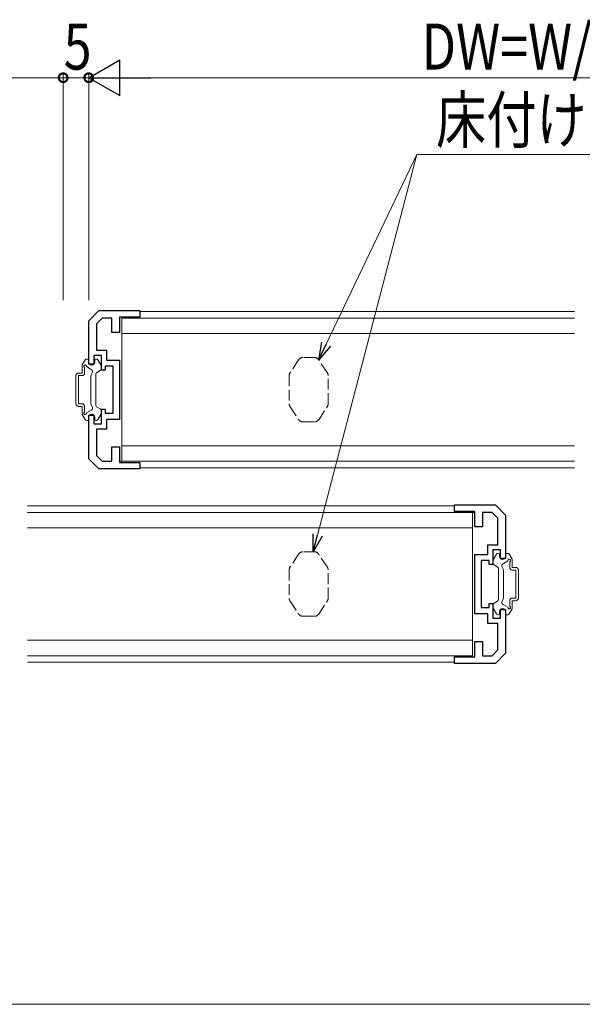
# Model space of a CAD drawing. Extents: x 0 to 1441, y 0 to 2232.
# Drawn here: x 888 to 998, y 1357 to 1549 of the extents above; entities that cross this region are included whole.
import ezdxf

# ---------------------------------------------------------------- set-up
doc = ezdxf.new("R2010")
doc.units = 0
doc.linetypes.add('YHIDDEN_1', pattern=[4, 3, -1])
for name, color, linetype, lineweight in [('YKK_11', 7, 'CONTINUOUS', 30), ('YKK_12', 2, 'CONTINUOUS', 13), ('YKK_13', 4, 'CONTINUOUS', 13), ('YKK_D', 6, 'CONTINUOUS', 13)]:
    doc.layers.add(name, color=color, linetype=linetype, lineweight=lineweight)
doc.styles.add('text-b', font='extslim2.shx', dxfattribs={"width": 0.8, "bigfont": 'extfont2.shx'})

msp = doc.modelspace()

# ---------------------------------------------------------------- linework, layer by layer
at = {"layer": 'YKK_11', "color": 0, "linetype": 'ByBlock', "lineweight": -2, "ltscale": 0.5}
for p, q in [((901.72, 1490.21), (903.72, 1492.21)), ((903.72, 1492.21), (911.72, 1492.21)), ((911.72, 1492.21), (911.72, 1490.91)), ((901.72, 1481.71), (901.72, 1490.21)), ((904.34, 1490.71), (903.22, 1489.59)), ((906.22, 1490.71), (904.34, 1490.71)), ((906.22, 1487.91), (906.22, 1490.71)), ((911.72, 1490.91), (907.72, 1490.91)), ((907.72, 1490.91), (907.72, 1487.91)), ((903.22, 1489.59), (903.22, 1484.41)), ((907.72, 1487.91), (906.22, 1487.91)), ((903.22, 1484.41), (905.22, 1484.41)), ((905.22, 1484.41), (905.22, 1482.51)), ((904.22, 1483.41), (902.72, 1483.41)), ((902.72, 1483.41), (902.72, 1481.71)), ((904.22, 1480.51), (904.22, 1483.41)), ((905.22, 1482.51), (907.72, 1482.51)), ((907.72, 1482.51), (907.72, 1470.91)), ((902.72, 1481.71), (901.72, 1481.71)), ((904.92, 1480.51), (904.22, 1480.51)), ((906.52, 1481.31), (904.92, 1481.31)), ((904.92, 1481.31), (904.92, 1480.51)), ((906.52, 1472.11), (906.52, 1481.31)), ((904.22, 1470.01), (904.22, 1472.91)), ((904.22, 1472.91), (904.92, 1472.91)), ((904.92, 1472.91), (904.92, 1472.11)), ((901.72, 1463.21), (901.72, 1471.71)), ((901.72, 1471.71), (902.72, 1471.71)), ((902.72, 1471.71), (902.72, 1470.01)), ((904.92, 1472.11), (906.52, 1472.11)), ((907.72, 1470.91), (905.22, 1470.91)), ((905.22, 1470.91), (905.22, 1469.01)), ((902.72, 1470.01), (904.22, 1470.01)), ((905.22, 1469.01), (903.22, 1469.01)), ((903.22, 1469.01), (903.22, 1463.83)), ((906.22, 1462.71), (906.22, 1465.51)), ((906.22, 1465.51), (907.72, 1465.51)), ((907.72, 1465.51), (907.72, 1462.51)), ((903.72, 1461.21), (901.72, 1463.21)), ((903.22, 1463.83), (904.34, 1462.71)), ((911.72, 1461.21), (903.72, 1461.21)), ((904.34, 1462.71), (906.22, 1462.71)), ((907.72, 1462.51), (911.72, 1462.51)), ((911.72, 1462.51), (911.72, 1461.21)), ((973.22, 1452.91), (973.22, 1454.21)), ((973.22, 1454.21), (981.22, 1454.21)), ((981.22, 1454.21), (983.22, 1452.21)), ((977.22, 1452.91), (973.22, 1452.91)), ((977.22, 1449.91), (977.22, 1452.91)), ((980.6, 1452.71), (978.72, 1452.71)), ((978.72, 1452.71), (978.72, 1449.91)), ((981.72, 1451.59), (980.6, 1452.71)), ((981.72, 1446.41), (981.72, 1451.59)), ((983.22, 1452.21), (983.22, 1443.71)), ((978.72, 1449.91), (977.22, 1449.91)), ((979.72, 1444.51), (979.72, 1446.41)), ((979.72, 1446.41), (981.72, 1446.41)), ((977.22, 1432.91), (977.22, 1444.51)), ((977.22, 1444.51), (979.72, 1444.51)), ((982.22, 1445.41), (980.72, 1445.41)), ((980.72, 1445.41), (980.72, 1442.51)), ((982.22, 1443.71), (982.22, 1445.41)), ((980.02, 1443.31), (978.42, 1443.31)), ((978.42, 1443.31), (978.42, 1434.11)), ((980.02, 1442.51), (980.02, 1443.31)), ((980.72, 1442.51), (980.02, 1442.51)), ((983.22, 1443.71), (982.22, 1443.71)), ((980.02, 1434.11), (980.02, 1434.91)), ((980.02, 1434.91), (980.72, 1434.91)), ((980.72, 1434.91), (980.72, 1432.01)), ((979.72, 1432.91), (977.22, 1432.91)), ((978.42, 1434.11), (980.02, 1434.11)), ((979.72, 1431.01), (979.72, 1432.91)), ((982.22, 1432.01), (982.22, 1433.71)), ((982.22, 1433.71), (983.22, 1433.71)), ((983.22, 1433.71), (983.22, 1425.21)), ((981.72, 1431.01), (979.72, 1431.01)), ((980.72, 1432.01), (982.22, 1432.01)), ((981.72, 1425.83), (981.72, 1431.01)), ((977.22, 1424.51), (977.22, 1427.51)), ((977.22, 1427.51), (978.72, 1427.51)), ((978.72, 1427.51), (978.72, 1424.71)), ((978.72, 1424.71), (980.6, 1424.71)), ((980.6, 1424.71), (981.72, 1425.83)), ((983.22, 1425.21), (981.22, 1423.21)), ((973.22, 1423.21), (973.22, 1424.51)), ((973.22, 1424.51), (977.22, 1424.51)), ((981.22, 1423.21), (973.22, 1423.21))]:
    msp.add_line(p, q, dxfattribs=at)
at = {"layer": 'YKK_12'}
for p, q in [((996.72, 1492.01), (911.7, 1492.01)), ((996.72, 1461.41), (911.7, 1461.41)), ((889.72, 1454.01), (973.24, 1454.01)), ((889.72, 1423.41), (973.24, 1423.41))]:
    msp.add_line(p, q, dxfattribs=at)
at = {"layer": 'YKK_13'}
for p, q in [((908.22, 1462.71), (908.22, 1490.71)), ((996.72, 1490.71), (908.22, 1490.71)), ((996.72, 1487.71), (908.22, 1487.71)), ((900.46, 1481.58), (901.03, 1482.56)), ((901.29, 1482.71), (901.52, 1482.71)), ((901.72, 1482.11), (901.72, 1482.51)), ((902.92, 1482.11), (902.92, 1482.51)), ((903.25, 1482.71), (903.12, 1482.71)), ((904.08, 1481.58), (903.51, 1482.56)), ((900.42, 1481.43), (900.42, 1479.96)), ((900.92, 1481.08), (900.92, 1479.96)), ((902.22, 1480.68), (901.26, 1481.24)), ((903.97, 1480.45), (903.27, 1480.04)), ((904.12, 1480.71), (904.12, 1481.43)), ((899.22, 1479.46), (899.22, 1473.96)), ((900.42, 1479.96), (899.72, 1479.96)), ((900.42, 1479.46), (899.72, 1479.46)), ((899.72, 1479.46), (899.72, 1473.96)), ((902.12, 1479.51), (902.41, 1480)), ((902.12, 1479.51), (902.12, 1473.91)), ((903.12, 1473.63), (903.12, 1479.79)), ((900.42, 1473.96), (899.72, 1473.96)), ((900.42, 1473.46), (899.72, 1473.46)), ((900.42, 1473.46), (900.42, 1471.99)), ((900.92, 1473.46), (900.92, 1472.34)), ((902.22, 1472.73), (901.26, 1472.18)), ((902.12, 1473.91), (902.41, 1473.42)), ((903.97, 1472.97), (903.27, 1473.37)), ((900.46, 1471.84), (901.03, 1470.86)), ((901.72, 1471.31), (901.72, 1470.91)), ((902.92, 1471.31), (902.92, 1470.91)), ((904.08, 1471.84), (903.51, 1470.86)), ((904.12, 1472.71), (904.12, 1471.99)), ((901.29, 1470.71), (901.52, 1470.71)), ((903.25, 1470.71), (903.12, 1470.71)), ((908.22, 1465.71), (996.72, 1465.71)), ((996.72, 1462.71), (907.74, 1462.71)), ((889.72, 1452.71), (977.2, 1452.71)), ((976.72, 1452.71), (976.72, 1424.71)), ((976.72, 1449.71), (889.72, 1449.71)), ((980.86, 1443.58), (981.43, 1444.56)), ((981.69, 1444.71), (981.82, 1444.71)), ((982.02, 1444.11), (982.02, 1444.51)), ((983.22, 1444.11), (983.22, 1444.51)), ((983.65, 1444.71), (983.42, 1444.71)), ((984.48, 1443.58), (983.91, 1444.56)), ((980.82, 1442.71), (980.82, 1443.43)), ((980.97, 1442.45), (981.67, 1442.04)), ((982.82, 1441.51), (982.54, 1442)), ((982.72, 1442.68), (983.68, 1443.24)), ((984.02, 1441.96), (984.02, 1443.08)), ((984.52, 1441.96), (984.52, 1443.43)), ((984.52, 1441.96), (985.22, 1441.96)), ((981.82, 1441.79), (981.82, 1435.63)), ((982.82, 1435.91), (982.82, 1441.51)), ((984.52, 1441.46), (985.22, 1441.46)), ((985.22, 1435.96), (985.22, 1441.46)), ((985.72, 1435.96), (985.72, 1441.46)), ((980.82, 1434.71), (980.82, 1433.99)), ((980.97, 1434.97), (981.67, 1435.37)), ((982.82, 1435.91), (982.54, 1435.42)), ((982.72, 1434.73), (983.68, 1434.18)), ((984.02, 1434.34), (984.02, 1435.46)), ((984.52, 1435.96), (985.22, 1435.96)), ((984.52, 1435.46), (985.22, 1435.46)), ((984.52, 1433.99), (984.52, 1435.46)), ((980.86, 1433.84), (981.43, 1432.86)), ((981.69, 1432.71), (981.82, 1432.71)), ((982.02, 1433.31), (982.02, 1432.91)), ((983.22, 1433.31), (983.22, 1432.91)), ((983.65, 1432.71), (983.42, 1432.71)), ((984.48, 1433.84), (983.91, 1432.86)), ((889.72, 1427.71), (976.72, 1427.71)), ((889.72, 1424.71), (976.72, 1424.71))]:
    msp.add_line(p, q, dxfattribs=at)
at = {"layer": 'YKK_13', "linetype": 'YHIDDEN_1', "ltscale": 0.7}
for p, q in [((942.76, 1482.56), (941.09, 1480.05)), ((945.85, 1483.01), (943.6, 1483.01)), ((948.35, 1480.05), (946.68, 1482.56)), ((940.92, 1479.5), (940.92, 1473.92)), ((948.52, 1473.92), (948.52, 1479.5)), ((941.09, 1473.37), (942.76, 1470.85)), ((946.68, 1470.85), (948.35, 1473.37)), ((943.6, 1470.41), (945.85, 1470.41)), ((942.76, 1444.56), (941.09, 1442.05)), ((945.85, 1445.01), (943.6, 1445.01)), ((948.35, 1442.05), (946.68, 1444.56)), ((940.92, 1441.5), (940.92, 1435.92)), ((948.52, 1435.92), (948.52, 1441.5)), ((941.09, 1435.37), (942.76, 1432.85)), ((946.68, 1432.85), (948.35, 1435.37)), ((943.6, 1432.41), (945.85, 1432.41))]:
    msp.add_line(p, q, dxfattribs=at)
at = {"layer": 'YKK_13'}
for centre, radius, start, end in [((901.29, 1482.41), 0.3, 90, 150), ((901.52, 1482.51), 0.2, 0, 90), ((903.12, 1482.51), 0.2, 90, 180), ((903.25, 1482.41), 0.3, 30, 90), ((900.72, 1481.43), 0.3, 150, 180), ((901.02, 1481.31), 0.25, 343.9547, 246.4218), ((902.32, 1482.11), 0.6, 180, 0), ((901.97, 1480.25), 0.5, 330, 60), ((903.82, 1480.71), 0.3, 300, 0), ((903.82, 1481.43), 0.3, 0, 30), ((899.72, 1479.46), 0.5, 90, 180), ((900.42, 1479.96), 0.5, 270, 0), ((903.42, 1479.79), 0.3, 120, 180), ((899.72, 1473.96), 0.5, 180, 270), ((900.42, 1473.46), 0.5, 0, 90), ((901.97, 1473.17), 0.5, 300, 30), ((903.42, 1473.63), 0.3, 180, 240), ((903.82, 1472.71), 0.3, 0, 60), ((900.72, 1471.99), 0.3, 180, 210), ((901.02, 1472.11), 0.25, 113.5782, 16.0453), ((901.29, 1471.01), 0.3, 210, 270), ((901.52, 1470.91), 0.2, 270, 0), ((902.32, 1471.31), 0.6, 0, 180), ((903.12, 1470.91), 0.2, 180, 270), ((903.25, 1471.01), 0.3, 270, 330), ((903.82, 1471.99), 0.3, 330, 0), ((981.69, 1444.41), 0.3, 90, 150), ((981.82, 1444.51), 0.2, 360, 90), ((982.62, 1444.11), 0.6, 180, 360), ((983.42, 1444.51), 0.2, 90, 180), ((983.65, 1444.41), 0.3, 30, 90), ((981.12, 1443.43), 0.3, 150, 180), ((981.12, 1442.71), 0.3, 180, 240), ((981.52, 1441.79), 0.3, 360, 60), ((982.97, 1442.25), 0.5, 120, 210), ((983.92, 1443.31), 0.25, 293.5782, 196.0453), ((984.52, 1441.96), 0.5, 180, 270), ((984.22, 1443.43), 0.3, 360, 30), ((985.22, 1441.46), 0.5, 360, 90), ((981.12, 1434.71), 0.3, 120, 180), ((981.52, 1435.63), 0.3, 300, 360), ((982.97, 1435.17), 0.5, 150, 240), ((983.92, 1434.11), 0.25, 163.9547, 66.4218), ((984.52, 1435.46), 0.5, 90, 180), ((985.22, 1435.96), 0.5, 270, 360), ((981.12, 1433.99), 0.3, 180, 210), ((981.69, 1433.01), 0.3, 210, 270), ((981.82, 1432.91), 0.2, 270, 360), ((982.62, 1433.31), 0.6, 360, 180), ((983.42, 1432.91), 0.2, 180, 270), ((983.65, 1433.01), 0.3, 270, 330), ((984.22, 1433.99), 0.3, 330, 360)]:
    msp.add_arc(centre, radius, start, end, dxfattribs=at)
at = {"layer": 'YKK_13', "linetype": 'YHIDDEN_1', "ltscale": 0.7, "extrusion": (0, 0, -1)}
for centre, major_axis, ratio, start_param, end_param in [((943.6, 1482.01), (0.472, -0.882), 0.99963, 2.65035, 3.632835), ((945.85, 1482.01), (0.472, 0.882), 0.99963, 5.791943, 6.774428), ((941.92, 1479.5), (0.957, -0.29), 0.999686, 2.847679, 3.435507), ((947.52, 1479.5), (0.957, 0.29), 0.999686, 5.989271, 6.577099), ((941.92, 1473.92), (0.957, 0.29), 0.999686, 2.847679, 3.435507), ((947.52, 1473.92), (0.957, -0.29), 0.999686, 5.989271, 6.577099), ((943.6, 1471.41), (0.472, 0.882), 0.99963, 2.65035, 3.632835), ((945.85, 1471.41), (0.472, -0.882), 0.99963, 5.791943, 6.774428), ((943.6, 1444.01), (0.472, -0.882), 0.99963, 2.65035, 3.632835), ((945.85, 1444.01), (0.472, 0.882), 0.99963, 5.791943, 6.774428), ((941.92, 1441.5), (0.957, -0.29), 0.999686, 2.847679, 3.435507), ((947.52, 1441.5), (0.957, 0.29), 0.999686, 5.989271, 6.577099), ((941.92, 1435.92), (0.957, 0.29), 0.999686, 2.847679, 3.435507), ((947.52, 1435.92), (0.957, -0.29), 0.999686, 5.989271, 6.577099), ((943.6, 1433.41), (0.472, 0.882), 0.99963, 2.65035, 3.632835), ((945.85, 1433.41), (0.472, -0.882), 0.99963, 5.791943, 6.774428)]:
    msp.add_ellipse(centre, major_axis=major_axis, ratio=ratio, start_param=start_param, end_param=end_param, dxfattribs=at)
at = {"layer": 'YKK_D', "lineweight": -2}
for p, q in [((901.72, 1537.71), (907.78, 1541.21)), ((907.78, 1534.21), (907.78, 1541.21)), ((901.72, 1537.71), (907.78, 1534.21)), ((901.72, 1537.71), (913.85, 1537.71))]:
    msp.add_line(p, q, dxfattribs=at)
at = {"layer": 'YKK_D'}
for p, q in [((896.72, 1494.21), (896.72, 1538.71)), ((901.72, 1494.21), (901.72, 1538.71)), ((901.72, 1537.71), (896.72, 1537.71)), ((1087.72, 1537.71), (908.72, 1537.71)), ((946.47, 1448.3), (965.87, 1522.71)), ((948.14, 1485.63), (965.87, 1522.71)), ((965.87, 1522.71), (965.83, 1522.54)), ((965.87, 1522.71), (1036.82, 1522.71)), ((1099.72, 1356.54), (475.72, 1356.54))]:
    msp.add_line(p, q, dxfattribs=at)
at = {"layer": 'YKK_D', "ltscale": 1.5}
msp.add_line((896.72, 1537.71), (678.72, 1537.71), dxfattribs=at)
at = {"layer": 'YKK_D', "linetype": 'ByBlock', "lineweight": -2}
for p, q in [((946.68, 1482.56), (947.32, 1486.02)), ((946.68, 1482.56), (948.14, 1485.63)), ((948.97, 1485.24), (946.68, 1482.56)), ((945.61, 1445.01), (945.59, 1448.53)), ((945.61, 1445.01), (946.47, 1448.3)), ((947.35, 1448.07), (945.61, 1445.01))]:
    msp.add_line(p, q, dxfattribs=at)
at = {"layer": 'YKK_D', "linetype": 'ByBlock', "const_width": 1.7}
for points in [[(896.93, 1537.71, 1), (896.51, 1537.71, 1)], [(896.51, 1537.71, 1), (896.93, 1537.71, 1)], [(901.51, 1537.71, 1), (901.93, 1537.71, 1)]]:
    msp.add_lwpolyline(points, format="xyb", close=True, dxfattribs=at)

# ---------------------------------------------------------------- texts
at = {"layer": 'YKK_D', "style": 'text-b', "width": 0.8}
for s, p in [('5', (896.82, 1539.31)), ('床付けガイドピン', (969.62, 1524.97))]:
    msp.add_text(s, height=9, dxfattribs=at).set_placement(p)
msp.add_text('DW=W/4+33.5', height=9, rotation=0, dxfattribs=at).set_placement((966.78, 1539.31))

doc.saveas('drawing.dxf')
